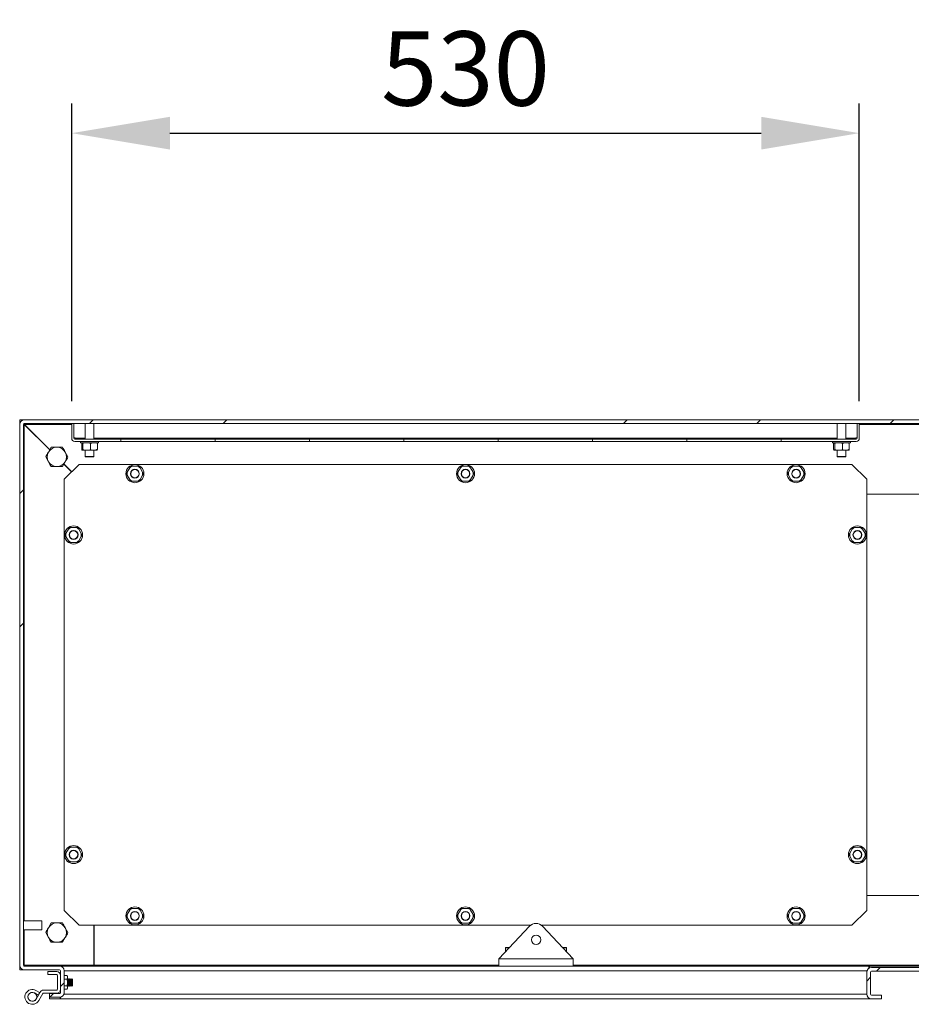
# Model space of a CAD drawing. Units: millimetres. Extents: x -3786 to 4614, y -5035 to 905.
# Drawn here: x 523 to 1123, y -4100 to -3438 of the extents above; entities that cross this region are included whole.
import ezdxf

# ---------------------------------------------------------------- set-up
doc = ezdxf.new("R2010")
doc.units = ezdxf.units.MM
doc.header["$LTSCALE"] = 5
doc.header["$PDSIZE"] = -1
doc.layers.add('Dimensions', color=7, linetype='Continuous')
doc.styles.get("Standard").update_dxf_attribs({"font": 'romans.shx', "width": 0.8})
doc.dimstyles.new('SLDDIMSTYLE2', dxfattribs={"dimscale": 10, "dimtxt": 2.5, "dimasz": 3.302, "dimexe": 1, "dimexo": 1, "dimgap": 0.926042, "dimtad": 1, "dimdec": 0, "dimrnd": 1e-09, "dimzin": 12, "dimdsep": 46, "dimtxsty": 'Standard', "dimcen": 2, "dimadec": 0, "dimazin": 3, "dimtfac": 1, "dimtdec": 0, "dimtmove": 0, "dimatfit": 0, "dimfxl": 1, "dimfrac": 2, "dimtolj": 1, "dimtzin": 12, "dimarcsym": 0})
pattern_1 = [(45, (-3346.48, -5290.55), (-269.408, 269.408), []), (45, (-3256.68, -5290.55), (-269.408, 269.408), []), (45, (-3166.87, -5290.55), (-269.408, 269.408), []), (45, (-3077.07, -5290.55), (-269.408, 269.408), [])]

# ---------------------------------------------------------------- blocks, each defined once
blk = doc.blocks.new('*D18')
at = {"layer": 'Defpoints', "color": 0, "transparency": 16777216}
for p in [(1087.61, -3514.01), (557.61, -3714.26), (1087.61, -3714.26)]:
    blk.add_point(p, dxfattribs=at)
at = {"layer": 'Dimensions', "color": 0, "lineweight": -2, "transparency": 16777216}
for p, q in [((557.61, -3694.26), (557.61, -3494.01)), ((1087.61, -3694.26), (1087.61, -3494.01)), ((623.65, -3514.01), (1021.57, -3514.01))]:
    blk.add_line(p, q, dxfattribs=at)
at = {"layer": 'Dimensions', "color": 0, "transparency": 16777216}
for points in [[(623.65, -3503.01), (623.65, -3525.02), (557.61, -3514.01)], [(1021.57, -3503.01), (1021.57, -3525.02), (1087.61, -3514.01)]]:
    blk.add_solid(points, dxfattribs=at)
at = {"layer": 'Dimensions', "color": 0, "transparency": 16777216, "insert": (822.61, -3470.49), "char_height": 50, "attachment_point": 5}
blk.add_mtext('\\A1;530', dxfattribs=at)

msp = doc.modelspace()

# ---------------------------------------------------------------- hatches: boundary and pattern name
at = {"lineweight": 18}
h = msp.add_hatch(dxfattribs=at)
h.set_pattern_fill('ANSI34', color=256, scale=20, style=0)
h.set_pattern_definition(pattern_1)
edge = h.paths.add_edge_path(flags=0)
edge.add_line((542.61, -4095.31), (549.51, -4095.31))
edge.add_arc((549.51, -4092.21), 3.1, 270, 360)
edge.add_line((552.61, -4092.21), (552.61, -4077.41))
edge.add_arc((549.51, -4077.41), 3.1, 0, 90)
edge.add_line((549.51, -4074.31), (525.71, -4074.31))
edge.add_arc((525.71, -4073.71), 0.6, 180, 270, ccw=False)
edge.add_line((525.11, -4073.71), (525.11, -3709.91))
edge.add_arc((525.71, -3709.91), 0.6, 90, 180, ccw=False)
edge.add_line((525.71, -3709.31), (1719.51, -3709.31))
edge.add_arc((1719.51, -3709.91), 0.6, 0, 90, ccw=False)
edge.add_line((1720.11, -3709.91), (1720.11, -4073.71))
edge.add_arc((1719.51, -4073.71), 0.6, 270, 360, ccw=False)
edge.add_line((1719.51, -4074.31), (1695.71, -4074.31))
edge.add_arc((1695.71, -4077.41), 3.1, 90, 180)
edge.add_line((1692.61, -4077.41), (1692.61, -4092.21))
edge.add_arc((1695.71, -4092.21), 3.1, 180, 270)
edge.add_line((1695.71, -4095.31), (1702.61, -4095.31))
edge.add_line((1702.61, -4095.31), (1702.61, -4092.81))
edge.add_line((1702.61, -4092.81), (1695.71, -4092.81))
edge.add_arc((1695.71, -4092.21), 0.6, 180, 270, ccw=False)
edge.add_line((1695.11, -4092.21), (1695.11, -4077.41))
edge.add_arc((1695.71, -4077.41), 0.6, 90, 180, ccw=False)
edge.add_line((1695.71, -4076.81), (1719.51, -4076.81))
edge.add_arc((1719.51, -4073.71), 3.1, 270, 360)
edge.add_line((1722.61, -4073.71), (1722.61, -3709.91))
edge.add_arc((1719.51, -3709.91), 3.1, 0, 90)
edge.add_line((1719.51, -3706.81), (525.71, -3706.81))
edge.add_arc((525.71, -3709.91), 3.1, 90, 180)
edge.add_line((522.61, -3709.91), (522.61, -4073.71))
edge.add_arc((525.71, -4073.71), 3.1, 180, 270)
edge.add_line((525.71, -4076.81), (549.51, -4076.81))
edge.add_arc((549.51, -4077.41), 0.6, 0, 90, ccw=False)
edge.add_line((550.11, -4077.41), (550.11, -4092.21))
edge.add_arc((549.51, -4092.21), 0.6, 270, 360, ccw=False)
edge.add_line((549.51, -4092.81), (542.61, -4092.81))
edge.add_line((542.61, -4092.81), (542.61, -4095.31))
h = msp.add_hatch(dxfattribs=at)
h.set_pattern_fill('SQUARE', color=256, scale=20, style=0)
h.set_pattern_definition([(0, (-3346.48, -5290.55), (0, 63.5), [63.5, -63.5]), (90, (-3346.48, -5290.55), (-63.5, 4e-15), [63.5, -63.5])])
edge = h.paths.add_edge_path(flags=0)
edge.add_line((557.61, -3709.31), (557.61, -3719.21))
edge.add_arc((559.71, -3719.21), 2.1, 180, 270)
edge.add_line((559.71, -3721.31), (1085.51, -3721.31))
edge.add_arc((1085.51, -3719.21), 2.1, 270, 360)
edge.add_line((1087.61, -3719.21), (1087.61, -3709.31))
edge.add_line((1087.61, -3709.31), (1086.11, -3709.31))
edge.add_line((1086.11, -3709.31), (1086.11, -3719.21))
edge.add_arc((1085.51, -3719.21), 0.6, 270, 360, ccw=False)
edge.add_line((1085.51, -3719.81), (559.71, -3719.81))
edge.add_arc((559.71, -3719.21), 0.6, 180, 270, ccw=False)
edge.add_line((559.11, -3719.21), (559.11, -3709.31))
edge.add_line((559.11, -3709.31), (557.61, -3709.31))
h = msp.add_hatch(dxfattribs=at)
h.set_pattern_fill('ANSI34', color=256, scale=20, style=0)
h.set_pattern_definition(pattern_1)
edge = h.paths.add_edge_path(flags=0)
edge.add_line((1092.61, -4078.41), (1092.61, -4093.21))
edge.add_arc((1095.71, -4093.21), 3.1, 180, 270)
edge.add_line((1095.71, -4096.31), (1102.61, -4096.31))
edge.add_line((1102.61, -4096.31), (1102.61, -4093.81))
edge.add_line((1102.61, -4093.81), (1095.71, -4093.81))
edge.add_arc((1095.71, -4093.21), 0.6, 180, 270, ccw=False)
edge.add_line((1095.11, -4093.21), (1095.11, -4078.41))
edge.add_arc((1095.71, -4078.41), 0.6, 90, 180, ccw=False)
edge.add_line((1095.71, -4077.81), (1149.51, -4077.81))
edge.add_arc((1149.51, -4078.41), 0.6, 0, 90, ccw=False)
edge.add_line((1150.11, -4078.41), (1150.11, -4093.21))
edge.add_arc((1149.51, -4093.21), 0.6, 270, 360, ccw=False)
edge.add_line((1149.51, -4093.81), (1142.61, -4093.81))
edge.add_line((1142.61, -4093.81), (1142.61, -4096.31))
edge.add_line((1142.61, -4096.31), (1149.51, -4096.31))
edge.add_arc((1149.51, -4093.21), 3.1, 270, 360)
edge.add_line((1152.61, -4093.21), (1152.61, -4078.41))
edge.add_arc((1149.51, -4078.41), 3.1, 0, 90)
edge.add_line((1149.51, -4075.31), (1095.71, -4075.31))
edge.add_arc((1095.71, -4078.41), 3.1, 90, 180)

# ---------------------------------------------------------------- linework, layer by layer
for p, q in [((522.61, -3706.81), (522.61, -3709.91)), ((525.71, -3706.81), (522.61, -3706.81)), ((525.71, -3706.81), (1719.51, -3706.81)), ((565.51, -3706.8), (565.51, -3706.81)), ((569.61, -3706.8), (565.51, -3706.8)), ((573.71, -3706.8), (569.61, -3706.8)), ((573.71, -3706.81), (573.71, -3706.8)), ((1071.51, -3706.8), (1071.51, -3706.81)), ((1075.61, -3706.8), (1071.51, -3706.8)), ((1079.71, -3706.8), (1075.61, -3706.8)), ((1079.71, -3706.81), (1079.71, -3706.8)), ((522.61, -3709.91), (522.61, -4073.71)), ((525.11, -3709.91), (525.11, -4073.71)), ((525.71, -3709.31), (1719.51, -3709.31)), ((525.71, -3709.98), (525.71, -3709.31)), ((525.71, -3709.98), (542.82, -3727.09)), ((525.71, -4043.81), (525.71, -3709.98)), ((525.78, -3709.91), (542.88, -3727)), ((525.78, -3709.91), (557.61, -3709.91)), ((559.11, -3709.31), (557.61, -3709.31)), ((557.61, -3719.21), (557.61, -3709.31)), ((559.11, -3719.21), (559.11, -3709.31)), ((566.61, -3709.31), (566.61, -3719.81)), ((572.61, -3719.81), (572.61, -3709.31)), ((1072.61, -3709.31), (1072.61, -3719.81)), ((1078.61, -3719.81), (1078.61, -3709.31)), ((1086.11, -3709.31), (1086.11, -3719.21)), ((1087.61, -3709.31), (1086.11, -3709.31)), ((1087.61, -3709.31), (1087.61, -3719.21)), ((1087.61, -3709.91), (1157.61, -3709.91)), ((560.01, -3718.91), (559.11, -3718.91)), ((1085.51, -3719.81), (559.71, -3719.81)), ((1085.51, -3721.31), (559.71, -3721.31)), ((560.01, -3718.91), (560.01, -3719.21)), ((560.01, -3719.81), (560.01, -3719.21)), ((566.61, -3719.21), (560.01, -3719.21)), ((563.53, -3721.31), (563.53, -3722.31)), ((1072.61, -3719.21), (572.61, -3719.21)), ((575.68, -3722.31), (575.68, -3721.31)), ((1069.53, -3721.31), (1069.53, -3722.31)), ((1085.21, -3719.21), (1078.61, -3719.21)), ((1081.68, -3722.31), (1081.68, -3721.31)), ((1086.11, -3718.91), (1085.21, -3718.91)), ((1085.21, -3719.21), (1085.21, -3718.91)), ((1085.21, -3719.21), (1085.21, -3719.81)), ((543.86, -3725.31), (541.98, -3728.56)), ((555.11, -3731.81), (553.24, -3728.56)), ((575.68, -3722.31), (563.53, -3722.31)), ((564.33, -3722.81), (564.33, -3726.71)), ((564.33, -3726.71), (564.49, -3727.21)), ((564.49, -3727.21), (564.91, -3727.21)), ((565.07, -3722.81), (564.91, -3722.31)), ((566.19, -3727.21), (564.91, -3727.21)), ((566.19, -3722.31), (565.07, -3722.81)), ((565.07, -3722.81), (565.07, -3726.71)), ((566.19, -3727.21), (569.23, -3727.21)), ((566.61, -3727.21), (566.61, -3731.6)), ((569.23, -3727.21), (570.35, -3726.71)), ((571.32, -3727.21), (569.23, -3727.21)), ((570.35, -3722.81), (570.35, -3726.71)), ((570.35, -3726.71), (571.32, -3727.21)), ((571.32, -3727.21), (573.92, -3727.21)), ((572.61, -3731.6), (572.61, -3727.21)), ((574.89, -3722.81), (573.92, -3722.31)), ((574.73, -3727.21), (573.92, -3727.21)), ((574.89, -3726.71), (574.73, -3727.21)), ((574.89, -3722.81), (574.89, -3726.71)), ((1081.68, -3722.31), (1069.53, -3722.31)), ((1070.33, -3722.81), (1070.33, -3726.71)), ((1070.33, -3726.71), (1070.49, -3727.21)), ((1070.49, -3727.21), (1070.91, -3727.21)), ((1071.07, -3722.81), (1070.91, -3722.31)), ((1072.19, -3727.21), (1070.91, -3727.21)), ((1072.19, -3722.31), (1071.07, -3722.81)), ((1071.07, -3722.81), (1071.07, -3726.71)), ((1072.19, -3727.21), (1075.23, -3727.21)), ((1072.61, -3727.21), (1072.61, -3731.6)), ((1075.23, -3727.21), (1076.35, -3726.71)), ((1077.32, -3727.21), (1075.23, -3727.21)), ((1076.35, -3722.81), (1076.35, -3726.71)), ((1076.35, -3726.71), (1077.32, -3727.21)), ((1077.32, -3727.21), (1079.92, -3727.21)), ((1078.61, -3731.6), (1078.61, -3727.21)), ((1080.89, -3722.81), (1079.92, -3722.31)), ((1080.73, -3727.21), (1079.92, -3727.21)), ((1080.89, -3726.71), (1080.73, -3727.21)), ((1080.89, -3722.81), (1080.89, -3726.71)), ((540.1, -3731.81), (541.98, -3735.06)), ((551.36, -3738.31), (553.24, -3735.06)), ((566.61, -3731.6), (566.81, -3731.8)), ((569.61, -3731.6), (566.61, -3731.6)), ((569.61, -3731.8), (566.81, -3731.8)), ((572.61, -3731.6), (569.61, -3731.6)), ((572.41, -3731.8), (569.61, -3731.8)), ((572.41, -3731.8), (572.61, -3731.6)), ((1072.61, -3731.6), (1072.81, -3731.8)), ((1075.61, -3731.6), (1072.61, -3731.6)), ((1075.61, -3731.8), (1072.81, -3731.8)), ((1078.61, -3731.6), (1075.61, -3731.6)), ((1078.41, -3731.8), (1075.61, -3731.8)), ((1078.41, -3731.8), (1078.61, -3731.6)), ((552.34, -3736.61), (557.57, -3741.84)), ((552.39, -3736.52), (557.64, -3741.77)), ((552.61, -3746.81), (562.61, -3736.81)), ((562.61, -3736.81), (1082.61, -3736.81)), ((594.39, -3743.06), (595, -3742)), ((595, -3742), (596.64, -3739.16)), ((598.46, -3738.11), (601.75, -3738.11)), ((601.75, -3738.11), (602.97, -3738.11)), ((602.97, -3738.11), (603.57, -3739.16)), ((603.57, -3739.16), (605.22, -3742)), ((816.89, -3743.06), (817.5, -3742)), ((817.5, -3742), (819.14, -3739.16)), ((820.96, -3738.11), (824.25, -3738.11)), ((824.25, -3738.11), (825.47, -3738.11)), ((825.47, -3738.11), (826.07, -3739.16)), ((826.07, -3739.16), (827.72, -3742)), ((1039.39, -3743.06), (1040, -3742)), ((1040, -3742), (1041.64, -3739.16)), ((1043.46, -3738.11), (1046.75, -3738.11)), ((1046.75, -3738.11), (1047.97, -3738.11)), ((1047.97, -3738.11), (1048.57, -3739.16)), ((1048.57, -3739.16), (1050.22, -3742)), ((1082.61, -3736.81), (1092.61, -3746.81)), ((552.61, -4036.81), (552.61, -3746.81)), ((596.64, -3746.95), (595, -3744.11)), ((597.25, -3748.01), (596.64, -3746.95)), ((598.46, -3748.01), (597.25, -3748.01)), ((601.75, -3748.01), (598.46, -3748.01)), ((605.22, -3744.11), (603.57, -3746.95)), ((605.82, -3743.06), (605.22, -3744.11)), ((819.14, -3746.95), (817.5, -3744.11)), ((819.75, -3748.01), (819.14, -3746.95)), ((820.96, -3748.01), (819.75, -3748.01)), ((824.25, -3748.01), (820.96, -3748.01)), ((827.72, -3744.11), (826.07, -3746.95)), ((828.32, -3743.06), (827.72, -3744.11)), ((1041.64, -3746.95), (1040, -3744.11)), ((1042.25, -3748.01), (1041.64, -3746.95)), ((1043.46, -3748.01), (1042.25, -3748.01)), ((1046.75, -3748.01), (1043.46, -3748.01)), ((1050.22, -3744.11), (1048.57, -3746.95)), ((1050.82, -3743.06), (1050.22, -3744.11)), ((1092.61, -3746.81), (1092.61, -4036.81)), ((1092.61, -3756.81), (1152.61, -3756.81)), ((553.75, -3783.25), (555.39, -3780.41)), ((557.21, -3779.36), (560.5, -3779.36)), ((560.5, -3779.36), (561.72, -3779.36)), ((561.72, -3779.36), (562.32, -3780.41)), ((562.32, -3780.41), (563.97, -3783.25)), ((1081.25, -3783.25), (1082.89, -3780.41)), ((1084.71, -3779.36), (1088, -3779.36)), ((1088, -3779.36), (1089.22, -3779.36)), ((1089.22, -3779.36), (1089.82, -3780.41)), ((1089.82, -3780.41), (1091.47, -3783.25)), ((553.14, -3784.31), (553.75, -3783.25)), ((555.39, -3788.2), (553.75, -3785.36)), ((556, -3789.26), (555.39, -3788.2)), ((563.97, -3785.36), (562.32, -3788.2)), ((564.57, -3784.31), (563.97, -3785.36)), ((1080.64, -3784.31), (1081.25, -3783.25)), ((1082.89, -3788.2), (1081.25, -3785.36)), ((1083.5, -3789.26), (1082.89, -3788.2)), ((1091.47, -3785.36), (1089.82, -3788.2)), ((1092.07, -3784.31), (1091.47, -3785.36)), ((557.21, -3789.26), (556, -3789.26)), ((560.5, -3789.26), (557.21, -3789.26)), ((1084.71, -3789.26), (1083.5, -3789.26)), ((1088, -3789.26), (1084.71, -3789.26)), ((553.14, -3999.31), (553.75, -3998.25)), ((553.75, -3998.25), (555.39, -3995.41)), ((555.39, -4003.2), (553.75, -4000.36)), ((557.21, -3994.36), (560.5, -3994.36)), ((560.5, -3994.36), (561.72, -3994.36)), ((561.72, -3994.36), (562.32, -3995.41)), ((562.32, -3995.41), (563.97, -3998.25)), ((563.97, -4000.36), (562.32, -4003.2)), ((564.57, -3999.31), (563.97, -4000.36)), ((1080.64, -3999.31), (1081.25, -3998.25)), ((1081.25, -3998.25), (1082.89, -3995.41)), ((1082.89, -4003.2), (1081.25, -4000.36)), ((1084.71, -3994.36), (1088, -3994.36)), ((1088, -3994.36), (1089.22, -3994.36)), ((1089.22, -3994.36), (1089.82, -3995.41)), ((1089.82, -3995.41), (1091.47, -3998.25)), ((1091.47, -4000.36), (1089.82, -4003.2)), ((1092.07, -3999.31), (1091.47, -4000.36)), ((556, -4004.26), (555.39, -4003.2)), ((557.21, -4004.26), (556, -4004.26)), ((560.5, -4004.26), (557.21, -4004.26)), ((1083.5, -4004.26), (1082.89, -4003.2)), ((1084.71, -4004.26), (1083.5, -4004.26)), ((1088, -4004.26), (1084.71, -4004.26)), ((1092.61, -4026.81), (1152.61, -4026.81)), ((562.61, -4046.81), (552.61, -4036.81)), ((594.39, -4040.56), (595, -4039.5)), ((595, -4039.5), (596.64, -4036.66)), ((598.46, -4035.61), (601.75, -4035.61)), ((601.75, -4035.61), (602.97, -4035.61)), ((602.97, -4035.61), (603.57, -4036.66)), ((603.57, -4036.66), (605.22, -4039.5)), ((816.89, -4040.56), (817.5, -4039.5)), ((817.5, -4039.5), (819.14, -4036.66)), ((820.96, -4035.61), (824.25, -4035.61)), ((824.25, -4035.61), (825.47, -4035.61)), ((825.47, -4035.61), (826.07, -4036.66)), ((826.07, -4036.66), (827.72, -4039.5)), ((1039.39, -4040.56), (1040, -4039.5)), ((1040, -4039.5), (1041.64, -4036.66)), ((1043.46, -4035.61), (1046.75, -4035.61)), ((1046.75, -4035.61), (1047.97, -4035.61)), ((1047.97, -4035.61), (1048.57, -4036.66)), ((1048.57, -4036.66), (1050.22, -4039.5)), ((1092.61, -4036.81), (1082.61, -4046.81)), ((522.61, -4042.71), (522.61, -4042.71)), ((522.61, -4042.71), (522.61, -4046.81)), ((537.41, -4043.81), (525.11, -4043.81)), ((537.61, -4044.01), (537.41, -4043.81)), ((537.41, -4043.81), (537.41, -4046.81)), ((537.61, -4044.01), (537.61, -4046.81)), ((543.86, -4045.31), (541.98, -4048.56)), ((596.64, -4044.45), (595, -4041.61)), ((597.25, -4045.51), (596.64, -4044.45)), ((598.46, -4045.51), (597.25, -4045.51)), ((601.75, -4045.51), (598.46, -4045.51)), ((605.22, -4041.61), (603.57, -4044.45)), ((605.82, -4040.56), (605.22, -4041.61)), ((819.14, -4044.45), (817.5, -4041.61)), ((819.75, -4045.51), (819.14, -4044.45)), ((820.96, -4045.51), (819.75, -4045.51)), ((824.25, -4045.51), (820.96, -4045.51)), ((827.72, -4041.61), (826.07, -4044.45)), ((828.32, -4040.56), (827.72, -4041.61)), ((1041.64, -4044.45), (1040, -4041.61)), ((1042.25, -4045.51), (1041.64, -4044.45)), ((1043.46, -4045.51), (1042.25, -4045.51)), ((1046.75, -4045.51), (1043.46, -4045.51)), ((1050.22, -4041.61), (1048.57, -4044.45)), ((1050.82, -4040.56), (1050.22, -4041.61)), ((522.61, -4046.81), (522.61, -4050.91)), ((522.61, -4050.91), (522.61, -4050.91)), ((525.11, -4049.81), (537.41, -4049.81)), ((525.71, -4073.71), (525.71, -4049.81)), ((537.41, -4046.81), (537.41, -4049.81)), ((537.41, -4049.81), (537.61, -4049.61)), ((537.61, -4046.81), (537.61, -4049.61)), ((540.1, -4051.81), (541.98, -4055.06)), ((555.11, -4051.81), (553.24, -4048.56)), ((866.51, -4046.81), (562.61, -4046.81)), ((572.61, -4073.71), (572.61, -4046.81)), ((572.71, -4073.71), (572.71, -4046.81)), ((845.11, -4069.31), (865.75, -4047.48)), ((1082.61, -4046.81), (873.71, -4046.81)), ((874.47, -4047.48), (895.11, -4069.31)), ((551.36, -4058.31), (553.24, -4055.06)), ((849.81, -4061.81), (849.61, -4062.01)), ((849.61, -4062.01), (849.61, -4064.55)), ((849.61, -4062.01), (852.01, -4062.01)), ((849.81, -4061.81), (852.2, -4061.81)), ((888.02, -4061.81), (890.41, -4061.81)), ((888.21, -4062.01), (890.61, -4062.01)), ((890.61, -4062.01), (890.41, -4061.81)), ((890.61, -4064.55), (890.61, -4062.01)), ((845.11, -4069.31), (895.11, -4069.31)), ((845.11, -4069.31), (845.11, -4074.31)), ((895.11, -4069.31), (895.11, -4074.31)), ((522.61, -4074.31), (522.67, -4074.31)), ((522.61, -4076.81), (522.61, -4074.31)), ((525.71, -4076.81), (522.61, -4076.81)), ((525.11, -4073.71), (525.71, -4073.71)), ((525.71, -4073.71), (572.61, -4073.71)), ((525.71, -4074.31), (525.71, -4073.71)), ((549.51, -4074.31), (525.71, -4074.31)), ((549.51, -4076.81), (525.71, -4076.81)), ((541.61, -4078), (541.61, -4080)), ((541.61, -4078), (547.51, -4078)), ((549.51, -4074.31), (549.86, -4074.31)), ((549.86, -4074.33), (549.86, -4074.31)), ((549.86, -4074.31), (550.11, -4074.31)), ((550.11, -4074.31), (550.11, -4074.36)), ((845.11, -4074.31), (550.11, -4074.31)), ((550.11, -4092.21), (550.11, -4077.41)), ((552.61, -4077.41), (552.61, -4092.21)), ((552.61, -4077.41), (1092.77, -4077.41)), ((572.61, -4074.31), (572.61, -4073.71)), ((572.71, -4073.71), (572.71, -4074.31)), ((845.11, -4073.71), (572.71, -4073.71)), ((845.11, -4074.31), (895.11, -4074.31)), ((1350.11, -4073.71), (895.11, -4073.71)), ((1094.11, -4074.31), (895.11, -4074.31)), ((1092.61, -4093.21), (1092.61, -4078.41)), ((1094.11, -4075.75), (1094.11, -4074.31)), ((1094.11, -4074.31), (1094.36, -4074.31)), ((1094.36, -4075.62), (1094.36, -4074.31)), ((1094.36, -4074.31), (1150.86, -4074.31)), ((1095.11, -4078.41), (1095.11, -4093.21)), ((1095.71, -4075.31), (1149.51, -4075.31)), ((1149.51, -4077.81), (1095.71, -4077.81)), ((547.51, -4080), (541.61, -4080)), ((548.11, -4089.9), (548.11, -4080.6)), ((554.45, -4080.69), (552.61, -4080.69)), ((552.61, -4083), (554.45, -4083)), ((554.81, -4081.31), (554.45, -4080.69)), ((554.45, -4080.69), (554.81, -4081.84)), ((554.81, -4081.84), (554.45, -4083)), ((554.45, -4083), (554.81, -4085.31)), ((554.81, -4085.31), (554.45, -4087.62)), ((554.81, -4081.84), (554.81, -4081.31)), ((554.81, -4085.31), (554.81, -4081.84)), ((555.11, -4083.25), (554.81, -4082.82)), ((554.81, -4088.77), (554.81, -4085.31)), ((555.42, -4082.81), (555.11, -4083.25)), ((555.11, -4087.36), (555.11, -4083.25)), ((555.55, -4082.81), (555.42, -4082.81)), ((555.42, -4084.35), (555.42, -4082.81)), ((555.42, -4087.81), (555.42, -4084.35)), ((555.86, -4083.25), (555.55, -4082.81)), ((555.55, -4085.31), (555.55, -4082.81)), ((555.55, -4087.81), (555.55, -4085.31)), ((556.17, -4082.81), (555.86, -4083.25)), ((555.86, -4087.36), (555.86, -4083.25)), ((556.3, -4082.81), (556.17, -4082.81)), ((556.17, -4084.35), (556.17, -4082.81)), ((556.17, -4087.81), (556.17, -4084.35)), ((556.61, -4083.25), (556.3, -4082.81)), ((556.3, -4085.31), (556.3, -4082.81)), ((556.3, -4087.81), (556.3, -4085.31)), ((556.92, -4082.81), (556.61, -4083.25)), ((556.61, -4087.36), (556.61, -4083.25)), ((557.05, -4082.81), (556.92, -4082.81)), ((556.92, -4084.35), (556.92, -4082.81)), ((556.92, -4087.81), (556.92, -4084.35)), ((557.36, -4083.25), (557.05, -4082.81)), ((557.05, -4085.31), (557.05, -4082.81)), ((557.05, -4087.81), (557.05, -4085.31)), ((557.67, -4082.81), (557.36, -4083.25)), ((557.36, -4087.36), (557.36, -4083.25)), ((558.11, -4083.25), (557.67, -4082.81)), ((557.67, -4084.35), (557.67, -4082.81)), ((557.67, -4087.8), (557.67, -4084.35)), ((558.11, -4085.31), (558.11, -4083.25)), ((558.11, -4087.36), (558.11, -4085.31)), ((532.56, -4092.38), (535.06, -4093.77)), ((533.53, -4090.63), (536.03, -4092.02)), ((536.42, -4091.8), (533.71, -4096.51)), ((536.03, -4092.02), (535.06, -4093.77)), ((535.44, -4097.51), (538.15, -4092.8)), ((538.67, -4090.5), (547.51, -4090.5)), ((547.51, -4092.5), (538.67, -4092.5)), ((542.61, -4092.81), (542.61, -4095.31)), ((549.51, -4092.81), (542.61, -4092.81)), ((552.61, -4087.62), (554.45, -4087.62)), ((552.61, -4089.92), (554.45, -4089.92)), ((554.45, -4087.62), (554.81, -4088.77)), ((554.81, -4088.77), (554.45, -4089.92)), ((554.45, -4089.92), (554.81, -4089.31)), ((554.81, -4087.79), (555.11, -4087.36)), ((554.81, -4089.31), (554.81, -4088.77)), ((555.11, -4087.36), (555.42, -4087.81)), ((555.42, -4087.81), (555.55, -4087.81)), ((555.55, -4087.81), (555.86, -4087.36)), ((555.86, -4087.36), (556.17, -4087.81)), ((556.17, -4087.81), (556.3, -4087.81)), ((556.3, -4087.81), (556.61, -4087.36)), ((556.61, -4087.36), (556.92, -4087.81)), ((556.92, -4087.81), (557.05, -4087.81)), ((557.05, -4087.81), (557.36, -4087.36)), ((557.36, -4087.36), (557.67, -4087.8)), ((557.67, -4087.8), (558.11, -4087.36)), ((534.88, -4093.66), (535.03, -4094.21)), ((549.51, -4095.31), (542.61, -4095.31)), ((542.61, -4095.31), (542.61, -4096.31)), ((542.61, -4096.31), (549.86, -4096.31)), ((549.86, -4095.29), (549.86, -4096.31)), ((549.86, -4096.31), (550.11, -4096.31)), ((550.11, -4095.25), (550.11, -4096.31)), ((1094.11, -4096.31), (550.11, -4096.31)), ((1092.61, -4093.21), (552.44, -4093.21)), ((1094.11, -4096.31), (1094.11, -4095.86)), ((1094.11, -4096.31), (1094.36, -4096.31)), ((1094.36, -4096), (1094.36, -4096.31)), ((1094.36, -4096.31), (1095.71, -4096.31)), ((1095.71, -4093.81), (1102.61, -4093.81)), ((1102.61, -4096.31), (1095.71, -4096.31)), ((1102.61, -4093.81), (1102.61, -4096.31))]:
    msp.add_line(p, q, dxfattribs=at)
for centre, radius in [((600.11, -3743.06), 6.07), ((600.11, -3743.06), 3), ((600.11, -3743.06), 2.8), ((822.61, -3743.06), 6.07), ((822.61, -3743.06), 3), ((822.61, -3743.06), 2.8), ((1045.11, -3743.06), 6.07), ((1045.11, -3743.06), 3), ((1045.11, -3743.06), 2.8), ((558.86, -3784.31), 6.08), ((558.86, -3784.31), 3), ((558.86, -3784.31), 2.8), ((1086.36, -3784.31), 6.07), ((1086.36, -3784.31), 3), ((1086.36, -3784.31), 2.8), ((558.86, -3999.31), 6.08), ((1086.36, -3999.31), 6.07), ((558.86, -3999.31), 3), ((558.86, -3999.31), 2.8), ((1086.36, -3999.31), 3), ((1086.36, -3999.31), 2.8), ((600.11, -4040.56), 6.07), ((600.11, -4040.56), 3), ((600.11, -4040.56), 2.8), ((822.61, -4040.56), 6.07), ((822.61, -4040.56), 3), ((822.61, -4040.56), 2.8), ((1045.11, -4040.56), 6.07), ((1045.11, -4040.56), 3), ((1045.11, -4040.56), 2.8), ((531.11, -4095.01), 2.95)]:
    msp.add_circle(centre, radius, dxfattribs=at)
for centre, radius, start, end in [((525.71, -3709.91), 3.1, 90, 180), ((525.71, -3709.91), 0.6, 90, 180), ((559.71, -3719.21), 2.1, 180, 270), ((559.71, -3719.21), 0.6, 180, 270), ((1085.51, -3719.21), 0.6, 270, 0), ((1085.51, -3719.21), 2.1, 270, 0), ((547.61, -3731.81), 6.5, 150, 210), ((547.61, -3731.81), 6.5, 90, 150), ((547.61, -3731.81), 6.5, 30, 90), ((547.61, -3731.81), 6.5, 330, 30), ((547.61, -3731.81), 6.5, 210, 270), ((547.61, -3731.81), 6.5, 270, 330), ((600.11, -3743.06), 5.22, 168.36924, 191.63076), ((600.11, -3743.06), 5.22, 108.36924, 131.63076), ((600.11, -3743.06), 5.22, 48.36924, 71.63076), ((600.11, -3743.06), 5.22, 348.36924, 11.63076), ((822.61, -3743.06), 5.22, 168.36924, 191.63076), ((822.61, -3743.06), 5.22, 108.36924, 131.63076), ((822.61, -3743.06), 5.22, 48.36924, 71.63076), ((822.61, -3743.06), 5.22, 348.36924, 11.63076), ((1045.11, -3743.06), 5.22, 168.36924, 191.63076), ((1045.11, -3743.06), 5.22, 108.36924, 131.63076), ((1045.11, -3743.06), 5.22, 48.36924, 71.63076), ((1045.11, -3743.06), 5.22, 348.36924, 11.63076), ((600.11, -3743.06), 5.22, 228.36924, 251.63076), ((600.11, -3743.06), 5.22, 288.36924, 311.63076), ((822.61, -3743.06), 5.22, 228.36924, 251.63076), ((822.61, -3743.06), 5.22, 288.36924, 311.63076), ((1045.11, -3743.06), 5.22, 228.36924, 251.63076), ((1045.11, -3743.06), 5.22, 288.36924, 311.63076), ((558.86, -3784.31), 5.22, 108.36924, 131.63076), ((558.86, -3784.31), 5.22, 48.36924, 71.63076), ((1086.36, -3784.31), 5.22, 108.36924, 131.63076), ((1086.36, -3784.31), 5.22, 48.36924, 71.63076), ((558.86, -3784.31), 5.22, 168.36924, 191.63076), ((558.86, -3784.31), 5.22, 228.36924, 251.63076), ((558.86, -3784.31), 5.22, 288.36924, 311.63076), ((558.86, -3784.31), 5.22, 348.36924, 11.63076), ((1086.36, -3784.31), 5.22, 168.36924, 191.63076), ((1086.36, -3784.31), 5.22, 228.36924, 251.63076), ((1086.36, -3784.31), 5.22, 288.36924, 311.63076), ((1086.36, -3784.31), 5.22, 348.36924, 11.63076), ((558.86, -3999.31), 5.22, 168.36924, 191.63076), ((558.86, -3999.31), 5.22, 108.36924, 131.63076), ((558.86, -3999.31), 5.22, 48.36924, 71.63076), ((558.86, -3999.31), 5.22, 348.36924, 11.63076), ((1086.36, -3999.31), 5.22, 168.36924, 191.63076), ((1086.36, -3999.31), 5.22, 108.36924, 131.63076), ((1086.36, -3999.31), 5.22, 48.36924, 71.63076), ((1086.36, -3999.31), 5.22, 348.36924, 11.63076), ((558.86, -3999.31), 5.22, 228.36924, 251.63076), ((558.86, -3999.31), 5.22, 288.36924, 311.63076), ((1086.36, -3999.31), 5.22, 228.36924, 251.63076), ((1086.36, -3999.31), 5.22, 288.36924, 311.63076), ((600.11, -4040.56), 5.22, 168.36924, 191.63076), ((600.11, -4040.56), 5.22, 108.36924, 131.63076), ((600.11, -4040.56), 5.22, 48.36924, 71.63076), ((600.11, -4040.56), 5.22, 348.36924, 11.63076), ((822.61, -4040.56), 5.22, 168.36924, 191.63076), ((822.61, -4040.56), 5.22, 108.36924, 131.63076), ((822.61, -4040.56), 5.22, 48.36924, 71.63076), ((822.61, -4040.56), 5.22, 348.36924, 11.63076), ((1045.11, -4040.56), 5.22, 168.36924, 191.63076), ((1045.11, -4040.56), 5.22, 108.36924, 131.63076), ((1045.11, -4040.56), 5.22, 48.36924, 71.63076), ((1045.11, -4040.56), 5.22, 348.36924, 11.63076), ((547.61, -4051.81), 6.5, 90, 150), ((547.61, -4051.81), 6.5, 30, 90), ((600.11, -4040.56), 5.22, 228.36924, 251.63076), ((600.11, -4040.56), 5.22, 288.36924, 311.63076), ((822.61, -4040.56), 5.22, 228.36924, 251.63076), ((822.61, -4040.56), 5.22, 288.36924, 311.63076), ((870.11, -4051.61), 6, 43.40557, 136.59443), ((1045.11, -4040.56), 5.22, 228.36924, 251.63076), ((1045.11, -4040.56), 5.22, 288.36924, 311.63076), ((547.61, -4051.81), 6.5, 150, 210), ((547.61, -4051.81), 6.5, 330, 30), ((547.61, -4051.81), 6.5, 210, 270), ((547.61, -4051.81), 6.5, 270, 330), ((870.11, -4056.61), 3.15, 90, 270), ((870.11, -4056.61), 3.15, 270, 90), ((525.71, -4073.71), 3.1, 180, 270), ((525.71, -4073.71), 0.6, 180, 270), ((547.51, -4080.6), 2.6, 0, 90), ((549.51, -4077.41), 3.1, 0, 90), ((549.51, -4077.41), 0.6, 0, 90), ((1095.71, -4078.41), 3.1, 90, 180), ((1095.71, -4078.41), 0.6, 90, 180), ((547.51, -4080.6), 0.6, 0, 90), ((531.11, -4095.01), 5, 61, 330), ((531.11, -4095.01), 3, 61, 330), ((538.67, -4093.1), 2.6, 90, 150), ((538.67, -4093.1), 0.6, 90, 150), ((547.51, -4089.9), 2.6, 270, 0), ((547.51, -4089.9), 0.6, 270, 0), ((549.51, -4092.21), 0.6, 270, 360), ((549.51, -4092.21), 3.1, 270, 0), ((1095.71, -4093.21), 3.1, 180, 270), ((1095.71, -4093.21), 0.6, 180, 270)]:
    msp.add_arc(centre, radius, start, end, dxfattribs=at)
for points in [[(525.71, -3709.98), (525.63, -3709.97), (525.47, -3709.96), (525.27, -3709.94), (525.13, -3709.92), (525.12, -3709.91), (525.11, -3709.91)], [(525.71, -3709.31), (525.71, -3709.31), (525.73, -3709.33), (525.74, -3709.47), (525.76, -3709.67), (525.77, -3709.83), (525.78, -3709.91)]]:
    msp.add_open_spline(points, degree=3, dxfattribs=at)
for points, knots in [([(541.98, -3728.56), (541.93, -3728.63), (541.3, -3729.73), (540.68, -3730.81), (540.1, -3731.81)], [0, 0, 0, 0, 0.0702148, 1, 1, 1, 1]), ([(547.61, -3725.31), (546.62, -3725.31), (545.35, -3725.31), (544.13, -3725.31), (543.86, -3725.31)], [0, 0, 0, 0, 0.776287, 1, 1, 1, 1]), ([(551.36, -3725.31), (550.42, -3725.31), (549.18, -3725.31), (547.91, -3725.31), (547.61, -3725.31)], [0, 0, 0, 0, 0.758149, 1, 1, 1, 1]), ([(553.24, -3728.56), (553.19, -3728.48), (552.56, -3727.38), (551.94, -3726.31), (551.36, -3725.31)], [0, 0, 0, 0, 0.0702148, 1, 1, 1, 1]), ([(564.49, -3722.31), (564.47, -3722.36), (564.41, -3722.5), (564.36, -3722.69), (564.33, -3722.81)], [0, 0, 0, 0, 0.368136, 1, 1, 1, 1]), ([(564.91, -3727.21), (564.93, -3727.15), (564.99, -3727.01), (565.04, -3726.83), (565.07, -3726.71)], [0, 0, 0, 0, 0.368136, 1, 1, 1, 1]), ([(565.07, -3726.71), (565.15, -3726.75), (565.52, -3726.94), (565.9, -3727.09), (566.19, -3727.21)], [0, 0, 0, 0, 0.228262, 1, 1, 1, 1]), ([(570.35, -3722.81), (570.27, -3722.76), (569.91, -3722.57), (569.52, -3722.42), (569.23, -3722.31)], [0, 0, 0, 0, 0.228262, 1, 1, 1, 1]), ([(571.32, -3722.31), (571.19, -3722.36), (570.86, -3722.5), (570.55, -3722.69), (570.35, -3722.81)], [0, 0, 0, 0, 0.368136, 1, 1, 1, 1]), ([(573.92, -3727.21), (574.05, -3727.15), (574.38, -3727.01), (574.69, -3726.83), (574.89, -3726.71)], [0, 0, 0, 0, 0.368136, 1, 1, 1, 1]), ([(574.73, -3722.31), (574.75, -3722.36), (574.8, -3722.5), (574.86, -3722.69), (574.89, -3722.81)], [0, 0, 0, 0, 0.368136, 1, 1, 1, 1]), ([(1070.49, -3722.31), (1070.47, -3722.36), (1070.41, -3722.5), (1070.36, -3722.69), (1070.33, -3722.81)], [0, 0, 0, 0, 0.368136, 1, 1, 1, 1]), ([(1070.91, -3727.21), (1070.93, -3727.15), (1070.99, -3727.01), (1071.04, -3726.83), (1071.07, -3726.71)], [0, 0, 0, 0, 0.368136, 1, 1, 1, 1]), ([(1071.07, -3726.71), (1071.15, -3726.75), (1071.52, -3726.94), (1071.9, -3727.09), (1072.19, -3727.21)], [0, 0, 0, 0, 0.228262, 1, 1, 1, 1]), ([(1076.35, -3722.81), (1076.27, -3722.76), (1075.91, -3722.57), (1075.52, -3722.42), (1075.23, -3722.31)], [0, 0, 0, 0, 0.228262, 1, 1, 1, 1]), ([(1077.32, -3722.31), (1077.19, -3722.36), (1076.86, -3722.5), (1076.55, -3722.69), (1076.35, -3722.81)], [0, 0, 0, 0, 0.368136, 1, 1, 1, 1]), ([(1079.92, -3727.21), (1080.05, -3727.15), (1080.38, -3727.01), (1080.69, -3726.83), (1080.89, -3726.71)], [0, 0, 0, 0, 0.368136, 1, 1, 1, 1]), ([(1080.73, -3722.31), (1080.75, -3722.36), (1080.8, -3722.5), (1080.86, -3722.69), (1080.89, -3722.81)], [0, 0, 0, 0, 0.368136, 1, 1, 1, 1]), ([(541.98, -3735.06), (542.02, -3735.13), (542.66, -3736.23), (543.28, -3737.31), (543.86, -3738.31)], [0, 0, 0, 0, 0.0702148, 1, 1, 1, 1]), ([(553.24, -3735.06), (553.28, -3734.98), (553.92, -3733.88), (554.54, -3732.81), (555.11, -3731.81)], [0, 0, 0, 0, 0.0702148, 1, 1, 1, 1]), ([(543.86, -3738.31), (544.13, -3738.31), (545.35, -3738.31), (546.62, -3738.31), (547.61, -3738.31)], [0, 0, 0, 0, 0.223713, 1, 1, 1, 1]), ([(547.61, -3738.31), (547.91, -3738.31), (549.18, -3738.31), (550.42, -3738.31), (551.36, -3738.31)], [0, 0, 0, 0, 0.241851, 1, 1, 1, 1]), ([(596.64, -3739.16), (596.72, -3739.02), (596.93, -3738.67), (597.12, -3738.32), (597.25, -3738.11)], [0, 0, 0, 0, 0.368136, 1, 1, 1, 1]), ([(597.25, -3738.11), (597.34, -3738.11), (597.73, -3738.11), (598.15, -3738.11), (598.46, -3738.11)], [0, 0, 0, 0, 0.228262, 1, 1, 1, 1]), ([(605.22, -3742), (605.29, -3742.14), (605.5, -3742.5), (605.7, -3742.84), (605.82, -3743.06)], [0, 0, 0, 0, 0.368136, 1, 1, 1, 1]), ([(819.14, -3739.16), (819.22, -3739.02), (819.43, -3738.67), (819.62, -3738.32), (819.75, -3738.11)], [0, 0, 0, 0, 0.368136, 1, 1, 1, 1]), ([(819.75, -3738.11), (819.84, -3738.11), (820.23, -3738.11), (820.65, -3738.11), (820.96, -3738.11)], [0, 0, 0, 0, 0.228262, 1, 1, 1, 1]), ([(827.72, -3742), (827.79, -3742.14), (828, -3742.5), (828.2, -3742.84), (828.32, -3743.06)], [0, 0, 0, 0, 0.368136, 1, 1, 1, 1]), ([(1041.64, -3739.16), (1041.72, -3739.02), (1041.93, -3738.67), (1042.12, -3738.32), (1042.25, -3738.11)], [0, 0, 0, 0, 0.368136, 1, 1, 1, 1]), ([(1042.25, -3738.11), (1042.34, -3738.11), (1042.73, -3738.11), (1043.15, -3738.11), (1043.46, -3738.11)], [0, 0, 0, 0, 0.228262, 1, 1, 1, 1]), ([(1050.22, -3742), (1050.29, -3742.14), (1050.5, -3742.5), (1050.7, -3742.84), (1050.82, -3743.06)], [0, 0, 0, 0, 0.368136, 1, 1, 1, 1]), ([(595, -3744.11), (594.92, -3743.97), (594.71, -3743.62), (594.52, -3743.27), (594.39, -3743.06)], [0, 0, 0, 0, 0.368136, 1, 1, 1, 1]), ([(602.97, -3748.01), (602.88, -3748.01), (602.48, -3748.01), (602.07, -3748.01), (601.75, -3748.01)], [0, 0, 0, 0, 0.228262, 1, 1, 1, 1]), ([(603.57, -3746.95), (603.5, -3747.09), (603.29, -3747.45), (603.09, -3747.79), (602.97, -3748.01)], [0, 0, 0, 0, 0.368136, 1, 1, 1, 1]), ([(817.5, -3744.11), (817.42, -3743.97), (817.21, -3743.62), (817.02, -3743.27), (816.89, -3743.06)], [0, 0, 0, 0, 0.368136, 1, 1, 1, 1]), ([(825.47, -3748.01), (825.38, -3748.01), (824.98, -3748.01), (824.57, -3748.01), (824.25, -3748.01)], [0, 0, 0, 0, 0.228262, 1, 1, 1, 1]), ([(826.07, -3746.95), (826, -3747.09), (825.79, -3747.45), (825.59, -3747.79), (825.47, -3748.01)], [0, 0, 0, 0, 0.368136, 1, 1, 1, 1]), ([(1040, -3744.11), (1039.92, -3743.97), (1039.71, -3743.62), (1039.52, -3743.27), (1039.39, -3743.06)], [0, 0, 0, 0, 0.368136, 1, 1, 1, 1]), ([(1047.97, -3748.01), (1047.88, -3748.01), (1047.48, -3748.01), (1047.07, -3748.01), (1046.75, -3748.01)], [0, 0, 0, 0, 0.228262, 1, 1, 1, 1]), ([(1048.57, -3746.95), (1048.5, -3747.09), (1048.29, -3747.45), (1048.09, -3747.79), (1047.97, -3748.01)], [0, 0, 0, 0, 0.368136, 1, 1, 1, 1]), ([(555.39, -3780.41), (555.47, -3780.27), (555.68, -3779.92), (555.87, -3779.57), (556, -3779.36)], [0, 0, 0, 0, 0.368136, 1, 1, 1, 1]), ([(556, -3779.36), (556.09, -3779.36), (556.48, -3779.36), (556.9, -3779.36), (557.21, -3779.36)], [0, 0, 0, 0, 0.228262, 1, 1, 1, 1]), ([(1082.89, -3780.41), (1082.97, -3780.27), (1083.18, -3779.92), (1083.37, -3779.57), (1083.5, -3779.36)], [0, 0, 0, 0, 0.368136, 1, 1, 1, 1]), ([(1083.5, -3779.36), (1083.59, -3779.36), (1083.98, -3779.36), (1084.4, -3779.36), (1084.71, -3779.36)], [0, 0, 0, 0, 0.228262, 1, 1, 1, 1]), ([(553.75, -3785.36), (553.67, -3785.22), (553.46, -3784.87), (553.27, -3784.52), (553.14, -3784.31)], [0, 0, 0, 0, 0.368136, 1, 1, 1, 1]), ([(562.32, -3788.2), (562.25, -3788.34), (562.04, -3788.7), (561.84, -3789.04), (561.72, -3789.26)], [0, 0, 0, 0, 0.368136, 1, 1, 1, 1]), ([(563.97, -3783.25), (564.04, -3783.39), (564.25, -3783.75), (564.45, -3784.09), (564.57, -3784.31)], [0, 0, 0, 0, 0.368136, 1, 1, 1, 1]), ([(1081.25, -3785.36), (1081.17, -3785.22), (1080.96, -3784.87), (1080.77, -3784.52), (1080.64, -3784.31)], [0, 0, 0, 0, 0.368136, 1, 1, 1, 1]), ([(1089.82, -3788.2), (1089.75, -3788.34), (1089.54, -3788.7), (1089.34, -3789.04), (1089.22, -3789.26)], [0, 0, 0, 0, 0.368136, 1, 1, 1, 1]), ([(1091.47, -3783.25), (1091.54, -3783.39), (1091.75, -3783.75), (1091.95, -3784.09), (1092.07, -3784.31)], [0, 0, 0, 0, 0.368136, 1, 1, 1, 1]), ([(561.72, -3789.26), (561.63, -3789.26), (561.23, -3789.26), (560.82, -3789.26), (560.5, -3789.26)], [0, 0, 0, 0, 0.228262, 1, 1, 1, 1]), ([(1089.22, -3789.26), (1089.13, -3789.26), (1088.73, -3789.26), (1088.32, -3789.26), (1088, -3789.26)], [0, 0, 0, 0, 0.228262, 1, 1, 1, 1]), ([(553.75, -4000.36), (553.67, -4000.22), (553.46, -3999.87), (553.27, -3999.52), (553.14, -3999.31)], [0, 0, 0, 0, 0.368136, 1, 1, 1, 1]), ([(555.39, -3995.41), (555.47, -3995.27), (555.68, -3994.92), (555.87, -3994.57), (556, -3994.36)], [0, 0, 0, 0, 0.368136, 1, 1, 1, 1]), ([(556, -3994.36), (556.09, -3994.36), (556.48, -3994.36), (556.9, -3994.36), (557.21, -3994.36)], [0, 0, 0, 0, 0.228262, 1, 1, 1, 1]), ([(563.97, -3998.25), (564.04, -3998.39), (564.25, -3998.75), (564.45, -3999.09), (564.57, -3999.31)], [0, 0, 0, 0, 0.368136, 1, 1, 1, 1]), ([(1081.25, -4000.36), (1081.17, -4000.22), (1080.96, -3999.87), (1080.77, -3999.52), (1080.64, -3999.31)], [0, 0, 0, 0, 0.368136, 1, 1, 1, 1]), ([(1082.89, -3995.41), (1082.97, -3995.27), (1083.18, -3994.92), (1083.37, -3994.57), (1083.5, -3994.36)], [0, 0, 0, 0, 0.3681357, 1, 1, 1, 1]), ([(1083.5, -3994.36), (1083.59, -3994.36), (1083.98, -3994.36), (1084.4, -3994.36), (1084.71, -3994.36)], [0, 0, 0, 0, 0.228262, 1, 1, 1, 1]), ([(1091.47, -3998.25), (1091.54, -3998.39), (1091.75, -3998.75), (1091.95, -3999.09), (1092.07, -3999.31)], [0, 0, 0, 0, 0.368136, 1, 1, 1, 1]), ([(561.72, -4004.26), (561.63, -4004.26), (561.23, -4004.26), (560.82, -4004.26), (560.5, -4004.26)], [0, 0, 0, 0, 0.228262, 1, 1, 1, 1]), ([(562.32, -4003.2), (562.25, -4003.34), (562.04, -4003.7), (561.84, -4004.04), (561.72, -4004.26)], [0, 0, 0, 0, 0.368136, 1, 1, 1, 1]), ([(1089.22, -4004.26), (1089.13, -4004.26), (1088.73, -4004.26), (1088.32, -4004.26), (1088, -4004.26)], [0, 0, 0, 0, 0.228262, 1, 1, 1, 1]), ([(1089.82, -4003.2), (1089.75, -4003.34), (1089.54, -4003.7), (1089.34, -4004.04), (1089.22, -4004.26)], [0, 0, 0, 0, 0.368136, 1, 1, 1, 1]), ([(596.64, -4036.66), (596.72, -4036.52), (596.93, -4036.17), (597.12, -4035.82), (597.25, -4035.61)], [0, 0, 0, 0, 0.368136, 1, 1, 1, 1]), ([(597.25, -4035.61), (597.34, -4035.61), (597.73, -4035.61), (598.15, -4035.61), (598.46, -4035.61)], [0, 0, 0, 0, 0.228262, 1, 1, 1, 1]), ([(605.22, -4039.5), (605.29, -4039.64), (605.5, -4040), (605.7, -4040.34), (605.82, -4040.56)], [0, 0, 0, 0, 0.368136, 1, 1, 1, 1]), ([(819.14, -4036.66), (819.22, -4036.52), (819.43, -4036.17), (819.62, -4035.82), (819.75, -4035.61)], [0, 0, 0, 0, 0.368136, 1, 1, 1, 1]), ([(819.75, -4035.61), (819.84, -4035.61), (820.23, -4035.61), (820.65, -4035.61), (820.96, -4035.61)], [0, 0, 0, 0, 0.228262, 1, 1, 1, 1]), ([(827.72, -4039.5), (827.79, -4039.64), (828, -4040), (828.2, -4040.34), (828.32, -4040.56)], [0, 0, 0, 0, 0.368136, 1, 1, 1, 1]), ([(1041.64, -4036.66), (1041.72, -4036.52), (1041.93, -4036.17), (1042.12, -4035.82), (1042.25, -4035.61)], [0, 0, 0, 0, 0.3681357, 1, 1, 1, 1]), ([(1042.25, -4035.61), (1042.34, -4035.61), (1042.73, -4035.61), (1043.15, -4035.61), (1043.46, -4035.61)], [0, 0, 0, 0, 0.228262, 1, 1, 1, 1]), ([(1050.22, -4039.5), (1050.29, -4039.64), (1050.5, -4040), (1050.7, -4040.34), (1050.82, -4040.56)], [0, 0, 0, 0, 0.368136, 1, 1, 1, 1]), ([(547.61, -4045.31), (546.62, -4045.31), (545.35, -4045.31), (544.13, -4045.31), (543.86, -4045.31)], [0, 0, 0, 0, 0.776287, 1, 1, 1, 1]), ([(551.36, -4045.31), (550.42, -4045.31), (549.18, -4045.31), (547.91, -4045.31), (547.61, -4045.31)], [0, 0, 0, 0, 0.758149, 1, 1, 1, 1]), ([(553.24, -4048.56), (553.19, -4048.48), (552.56, -4047.38), (551.94, -4046.31), (551.36, -4045.31)], [0, 0, 0, 0, 0.070215, 1, 1, 1, 1]), ([(595, -4041.61), (594.92, -4041.47), (594.71, -4041.12), (594.52, -4040.77), (594.39, -4040.56)], [0, 0, 0, 0, 0.3681357, 1, 1, 1, 1]), ([(602.97, -4045.51), (602.88, -4045.51), (602.48, -4045.51), (602.07, -4045.51), (601.75, -4045.51)], [0, 0, 0, 0, 0.228262, 1, 1, 1, 1]), ([(603.57, -4044.45), (603.5, -4044.59), (603.29, -4044.95), (603.09, -4045.29), (602.97, -4045.51)], [0, 0, 0, 0, 0.368136, 1, 1, 1, 1]), ([(817.5, -4041.61), (817.42, -4041.47), (817.21, -4041.12), (817.02, -4040.77), (816.89, -4040.56)], [0, 0, 0, 0, 0.3681357, 1, 1, 1, 1]), ([(825.47, -4045.51), (825.38, -4045.51), (824.98, -4045.51), (824.57, -4045.51), (824.25, -4045.51)], [0, 0, 0, 0, 0.228262, 1, 1, 1, 1]), ([(826.07, -4044.45), (826, -4044.59), (825.79, -4044.95), (825.59, -4045.29), (825.47, -4045.51)], [0, 0, 0, 0, 0.368136, 1, 1, 1, 1]), ([(1040, -4041.61), (1039.92, -4041.47), (1039.71, -4041.12), (1039.52, -4040.77), (1039.39, -4040.56)], [0, 0, 0, 0, 0.3681357, 1, 1, 1, 1]), ([(1047.97, -4045.51), (1047.88, -4045.51), (1047.48, -4045.51), (1047.07, -4045.51), (1046.75, -4045.51)], [0, 0, 0, 0, 0.228262, 1, 1, 1, 1]), ([(1048.57, -4044.45), (1048.5, -4044.59), (1048.29, -4044.95), (1048.09, -4045.29), (1047.97, -4045.51)], [0, 0, 0, 0, 0.368136, 1, 1, 1, 1]), ([(541.98, -4048.56), (541.93, -4048.63), (541.3, -4049.73), (540.68, -4050.81), (540.1, -4051.81)], [0, 0, 0, 0, 0.070215, 1, 1, 1, 1]), ([(553.24, -4055.06), (553.28, -4054.98), (553.92, -4053.88), (554.54, -4052.81), (555.11, -4051.81)], [0, 0, 0, 0, 0.070215, 1, 1, 1, 1]), ([(541.98, -4055.06), (542.02, -4055.13), (542.66, -4056.23), (543.28, -4057.31), (543.86, -4058.31)], [0, 0, 0, 0, 0.070215, 1, 1, 1, 1]), ([(543.86, -4058.31), (544.13, -4058.31), (545.35, -4058.31), (546.62, -4058.31), (547.61, -4058.31)], [0, 0, 0, 0, 0.223713, 1, 1, 1, 1]), ([(547.61, -4058.31), (547.91, -4058.31), (549.18, -4058.31), (550.42, -4058.31), (551.36, -4058.31)], [0, 0, 0, 0, 0.241851, 1, 1, 1, 1])]:
    msp.add_open_spline(points, degree=3, knots=knots, dxfattribs=at)

# ---------------------------------------------------------------- dimensions: what is measured, and where the dimension line sits
at = {"layer": 'Dimensions'}
dim = msp.add_linear_dim(base=(1087.61, -3514.01), p1=(557.61, -3714.26), p2=(1087.61, -3714.26), dimstyle='SLDDIMSTYLE2', override={"dimscale": 20}, dxfattribs=at)
dim.commit()
dim.dimension.update_dxf_attribs({"geometry": '*D18', "text_midpoint": (822.61, -3470.49)})

doc.saveas('drawing.dxf')
